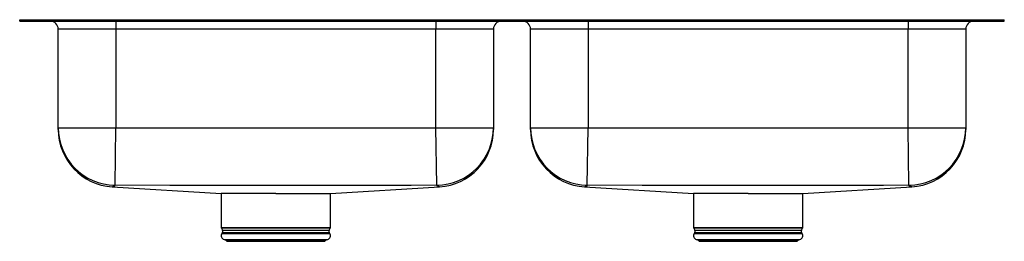
# Model space of a CAD drawing. Units: inches. Extents: x -15.4 to 15.4, y -6.9 to 0.
import ezdxf

# ---------------------------------------------------------------- set-up
doc = ezdxf.new("R2010")
doc.units = ezdxf.units.IN
doc.header["$LTSCALE"] = 6
doc.header["$MEASUREMENT"] = 0
doc.layers.get('0').update_dxf_attribs({"linetype": 'CONTINUOUS'})

# ---------------------------------------------------------------- blocks, each defined once
blk = doc.blocks.new('ELUHAD311855PD_FRONT')
for p, q in [((-15.375, -0.046), (-15.375, 0)), ((-15.375, 0), (-13.618, 0)), ((-13.618, -0.046), (-13.618, 0)), ((-13.618, 0), (13.618, 0)), ((13.618, -0.046), (13.618, 0)), ((13.618, 0), (15.375, 0)), ((15.375, -0.046), (15.375, 0)), ((-15.375, -0.046), (-13.618, -0.046)), ((-12.375, -0.296), (-14.171, -0.296)), ((-14.171, -3.368), (-14.171, -0.296)), ((-13.618, -0.046), (13.618, -0.046)), ((-12.375, -0.046), (-12.375, -0.296)), ((-2.375, -0.296), (-12.375, -0.296)), ((-12.375, -0.296), (-12.375, -3.368)), ((-2.375, -0.046), (-2.375, -0.296)), ((-0.579, -0.296), (-2.375, -0.296)), ((-2.375, -3.368), (-2.375, -0.296)), ((-0.579, -0.296), (-0.579, -3.368)), ((2.375, -0.296), (0.579, -0.296)), ((0.579, -3.368), (0.579, -0.296)), ((2.375, -0.046), (2.375, -0.296)), ((12.375, -0.296), (2.375, -0.296)), ((2.375, -0.296), (2.375, -3.368)), ((12.375, -0.046), (12.375, -0.296)), ((14.171, -0.296), (12.375, -0.296)), ((12.375, -3.368), (12.375, -0.296)), ((13.618, -0.046), (15.375, -0.046)), ((14.171, -0.296), (14.171, -3.368)), ((-14.171, -3.368), (-12.375, -3.368)), ((-14.171, -3.425), (-14.171, -3.368)), ((-12.398, -5.163), (-12.375, -3.368)), ((-2.375, -3.368), (-0.579, -3.368)), ((-2.352, -5.163), (-2.375, -3.368)), ((-0.579, -3.368), (-0.579, -3.421)), ((0.579, -3.368), (2.375, -3.368)), ((0.579, -3.425), (0.579, -3.368)), ((2.352, -5.163), (2.375, -3.368)), ((12.375, -3.368), (14.171, -3.368)), ((12.398, -5.163), (12.375, -3.368)), ((14.171, -3.368), (14.171, -3.421)), ((-12.482, -5.213), (-12.482, -5.213)), ((-12.482, -5.214), (-9.081, -5.421)), ((-5.669, -5.421), (-2.267, -5.214)), ((-2.267, -5.214), (-2.267, -5.214)), ((2.268, -5.213), (2.268, -5.213)), ((2.268, -5.214), (5.669, -5.421)), ((9.081, -5.421), (12.483, -5.214)), ((12.483, -5.214), (12.483, -5.214)), ((-9.081, -5.421), (-9.081, -6.483)), ((-7.375, -5.421), (-9.08, -5.421)), ((-7.375, -5.421), (-5.668, -5.421)), ((-5.669, -6.483), (-5.669, -5.421)), ((5.669, -5.421), (5.669, -6.483)), ((7.375, -5.421), (5.67, -5.421)), ((7.375, -5.421), (9.082, -5.421)), ((9.081, -6.483), (9.081, -5.421)), ((-9.081, -6.483), (-5.669, -6.483)), ((-9.075, -6.505), (-9.038, -6.57)), ((-5.675, -6.505), (-9.075, -6.505)), ((-9.041, -6.642), (-9.059, -6.668)), ((-9.059, -6.668), (-5.691, -6.668)), ((-9.041, -6.642), (-5.709, -6.642)), ((-9.038, -6.57), (-5.712, -6.57)), ((-5.712, -6.57), (-5.675, -6.505)), ((-5.691, -6.668), (-5.709, -6.642)), ((5.669, -6.483), (9.081, -6.483)), ((5.675, -6.505), (5.712, -6.57)), ((9.075, -6.505), (5.675, -6.505)), ((5.709, -6.642), (5.691, -6.668)), ((5.691, -6.668), (9.059, -6.668)), ((5.709, -6.642), (9.041, -6.642)), ((5.712, -6.57), (9.038, -6.57)), ((9.038, -6.57), (9.075, -6.505)), ((9.059, -6.668), (9.041, -6.642)), ((-8.993, -6.86), (-8.938, -6.876)), ((-8.993, -6.86), (-5.757, -6.86)), ((-8.938, -6.876), (-8.902, -6.912)), ((-8.938, -6.876), (-5.812, -6.876)), ((-8.902, -6.912), (-5.848, -6.912)), ((-5.848, -6.912), (-5.812, -6.876)), ((-5.812, -6.876), (-5.757, -6.86)), ((5.757, -6.86), (5.812, -6.876)), ((5.757, -6.86), (8.993, -6.86)), ((5.812, -6.876), (5.848, -6.912)), ((5.812, -6.876), (8.938, -6.876)), ((5.848, -6.912), (8.902, -6.912)), ((8.902, -6.912), (8.938, -6.876)), ((8.938, -6.876), (8.993, -6.86))]:
    blk.add_line(p, q)
for points in [[(-12.375, -3.368), (-10.664, -3.376), (-8.953, -3.374), (-5.531, -3.374), (-3.953, -3.373), (-2.375, -3.368)], [(2.375, -3.368), (4.086, -3.376), (5.797, -3.374), (9.219, -3.374), (10.797, -3.373), (12.375, -3.368)], [(-12.398, -5.163), (-12.402, -5.17), (-12.414, -5.188), (-12.434, -5.202), (-12.452, -5.206), (-12.468, -5.207), (-12.468, -5.207)], [(-2.352, -5.163), (-3.146, -5.168), (-3.941, -5.169), (-5.531, -5.169), (-8.964, -5.169), (-10.681, -5.172), (-12.398, -5.163)], [(-2.282, -5.207), (-2.282, -5.207), (-2.294, -5.207), (-2.308, -5.205), (-2.323, -5.199), (-2.352, -5.163)], [(-2.267, -5.214), (-2.27, -5.213), (-2.282, -5.207), (-2.282, -5.207), (-2.282, -5.207)], [(2.352, -5.163), (2.348, -5.17), (2.336, -5.188), (2.316, -5.202), (2.298, -5.206), (2.282, -5.207), (2.282, -5.207)], [(12.398, -5.163), (11.604, -5.168), (10.809, -5.169), (9.219, -5.169), (5.786, -5.169), (4.069, -5.172), (2.352, -5.163)], [(12.468, -5.207), (12.468, -5.207), (12.456, -5.207), (12.442, -5.205), (12.427, -5.199), (12.398, -5.163)], [(12.483, -5.214), (12.48, -5.213), (12.468, -5.207), (12.468, -5.207), (12.468, -5.207)]]:
    blk.add_lwpolyline(points)
for centre, radius, start, end in [((-14.421, -0.296), 0.25, 0, 90), ((-0.329, -0.296), 0.25, 90, 180), ((0.329, -0.296), 0.25, 0, 90), ((14.421, -0.296), 0.25, 90, 180), ((-12.375, -3.368), 1.796, 180.0092, 269.27), ((-2.375, -3.368), 1.796, 270.73, 359.9908), ((2.375, -3.368), 1.796, 180.0092, 269.27), ((12.375, -3.368), 1.796, 270.73, 359.9908), ((-12.375, -3.422), 1.796, 179.998, 266.5848), ((-2.375, -3.422), 1.796, 273.4374, 0.0031), ((2.375, -3.422), 1.796, 179.998, 266.5848), ((12.375, -3.422), 1.796, 273.4374, 0.0031), ((-12.483, -5.191), 0.0223, 273.3054, 313.6676), ((2.267, -5.191), 0.0223, 273.3054, 313.6676), ((-8.956, -6.74), 0.126, 145, 252.6258), ((-9.037, -6.483), 0.0433, 180, 210), ((-9.095, -6.603), 0.0669, 325, 30), ((-5.794, -6.74), 0.126, 287.3742, 35), ((-5.655, -6.603), 0.0669, 150, 215), ((-5.713, -6.483), 0.0433, 330, 0), ((5.794, -6.74), 0.126, 145, 252.6258), ((5.713, -6.483), 0.0433, 180, 210), ((5.655, -6.603), 0.0669, 325, 30), ((8.956, -6.74), 0.126, 287.3742, 35), ((9.095, -6.603), 0.0669, 150, 215), ((9.037, -6.483), 0.0433, 330, 0)]:
    blk.add_arc(centre, radius, start, end)

msp = doc.modelspace()

# ---------------------------------------------------------------- block references
msp.add_blockref('ELUHAD311855PD_FRONT', (0, 0))

doc.saveas('drawing.dxf')
